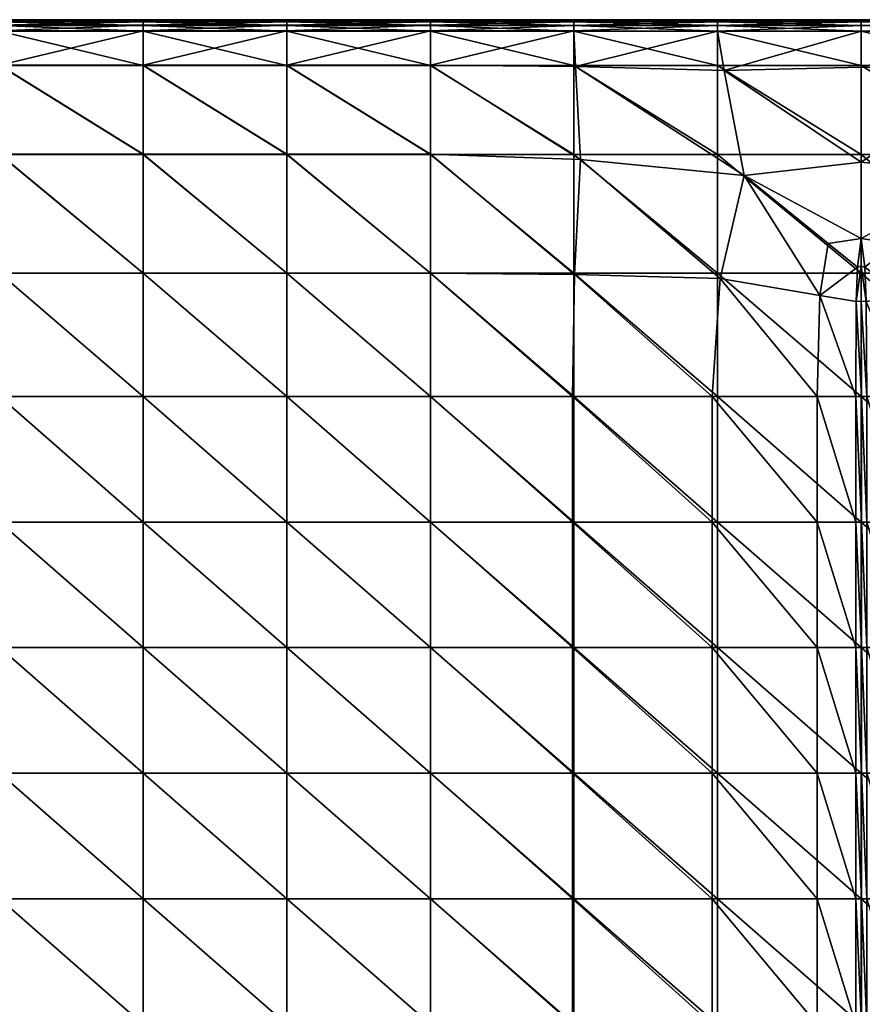
# Model space of a CAD drawing. Units: inches. Extents: x 0 to 273, y 0 to 252.
# Drawn here: x 124 to 132, y 47 to 57 of the extents above; entities that cross this region are included whole.
import ezdxf

# ---------------------------------------------------------------- set-up
doc = ezdxf.new("R2010")
doc.units = ezdxf.units.IN
doc.header["$MEASUREMENT"] = 0
doc.layers.add('A-FURN-3-SEAT-FABRIC', color=2, linetype='Continuous')
doc.layers.add('A-FURN-P-SEAT-T', color=7, linetype='Continuous')
doc.styles.get("Standard").update_dxf_attribs({"font": 'arial.ttf'})

# ---------------------------------------------------------------- blocks, each defined once
blk = doc.blocks.new('3_NOSYN2101')
at = {"layer": 'A-FURN-P-SEAT-T', "flags": 1}
for tag, height in [('CAPTG', 2.5), ('CAPPN', 0.001), ('CAPMG', 0.001), ('CAPMC', 0.001), ('CAPQT', 0.001), ('CAPDH', 0.001), ('CAPGC', 0.001)]:
    blk.add_attdef(tag, (0, 0), '', height=height, dxfattribs=at)
at = {"layer": 'A-FURN-3-SEAT-FABRIC'}
mesh = blk.add_polyface(dxfattribs=at)
corners = [(-7.1679, 8.7125, 15.5918), (-7.1679, 9.5999, 15.424), (-8.5973, 9.5999, 15.424), (-7.1679, 9.9406, 15.3435), (-8.5973, 9.9406, 15.3435), (-7.1679, 9.9966, 15.2964), (-8.5973, 9.9966, 15.2964), (-5.7384, 9.9406, 15.3435), (-5.7384, 9.5979, 8.4641), (-7.1679, 9.5979, 8.4641), (-7.1679, 9.939, 8.4826), (-8.5973, 9.939, 8.4826), (-8.5973, 9.9958, 8.5195), (-7.1679, 9.9958, 8.5195), (-8.5973, 9.5979, 8.4641), (-10.0268, 9.939, 8.4826), (-10.0268, 9.9958, 8.5195), (-7.1679, 10.0527, 9.7047), (-7.1679, 10.047, 8.8988), (-8.5973, 10.047, 8.8988), (-8.5973, 10.0527, 9.7047), (-8.5973, 10.0527, 10.7791), (-7.1679, 10.0527, 10.7791), (-7.1679, 10.0527, 11.9028), (-8.5973, 10.0527, 11.9028), (-8.5973, 10.0527, 13.0265), (-7.1679, 10.0527, 13.0265), (-7.1679, 10.0527, 14.101), (-8.5973, 10.0527, 14.101), (-8.5973, 10.0471, 14.9079), (-7.1679, 10.0471, 14.9079), (-5.7384, 9.9958, 8.5195), (-7.1679, 10.0299, 8.581), (-5.7384, 10.0299, 8.581), (-8.5973, 10.0299, 8.581), (-10.0268, 10.0299, 8.581), (-10.0268, 10.047, 8.8988), (-7.1679, 10.0303, 15.2288), (-8.5973, 10.0303, 15.2288), (-5.7384, 10.0471, 14.9079), (-10.0268, 10.0303, 15.2288), (-10.0268, 9.9966, 15.2964)]
mesh.append_faces([[corners[k] for k in face] for face in [(0, 1, 2, 2), (3, 4, 2, 2), (2, 1, 3, 3), (5, 6, 4, 4), (4, 3, 5, 5), (7, 3, 1, 1), (8, 9, 10, 10), (10, 11, 12, 12), (12, 13, 10, 10), (9, 14, 11, 11), (11, 10, 9, 9), (15, 11, 14, 14), (16, 12, 11, 11), (17, 18, 19, 19), (19, 20, 17, 17), (20, 21, 22, 22), (22, 17, 20, 20), (23, 22, 21, 21), (21, 24, 23, 23), (24, 25, 26, 26), (26, 23, 24, 24), (27, 26, 25, 25), (25, 28, 27, 27), (28, 29, 30, 30), (30, 27, 28, 28), (31, 13, 32, 32), (33, 32, 18, 18), (32, 34, 19, 19), (19, 18, 32, 32), (13, 12, 34, 34), (34, 32, 13, 13), (35, 34, 12, 12), (36, 19, 34, 34), (37, 38, 6, 6), (6, 5, 37, 37), (30, 29, 38, 38), (38, 37, 30, 30), (39, 30, 37, 37), (40, 38, 29, 29), (41, 6, 38, 38)]], dxfattribs={"vtx2": -1})
mesh = blk.add_polyface(dxfattribs=at)
corners = [(-4.309, 7.5292, 15.7504), (-4.309, 8.7125, 15.5918), (-5.7384, 8.7125, 15.5918), (-4.309, 9.5999, 15.424), (-5.7384, 9.5999, 15.424), (-5.7384, 7.5292, 15.7504), (-7.1679, 8.7125, 15.5918), (-7.1679, 9.5999, 15.424), (-4.309, 9.9406, 15.3435), (-5.7384, 9.9406, 15.3435), (-4.309, 9.9966, 15.2964), (-5.7384, 9.9966, 15.2964), (-7.1679, 9.9406, 15.3435), (-7.1679, 9.9966, 15.2964), (-4.309, 8.7112, 8.4579), (-5.7384, 8.7112, 8.4579), (-5.7384, 9.5979, 8.4641), (-7.1679, 8.7112, 8.4579), (-5.7384, 7.5289, 8.4579), (-7.1679, 9.5979, 8.4641), (-4.309, 9.939, 8.4826), (-5.7384, 9.939, 8.4826), (-5.7384, 9.9958, 8.5195), (-4.309, 9.5979, 8.4641), (-7.1679, 9.939, 8.4826), (-7.1679, 9.9958, 8.5195), (-5.7384, 10.0527, 9.7047), (-5.7384, 10.047, 8.8988), (-7.1679, 10.047, 8.8988), (-7.1679, 10.0527, 9.7047), (-7.1679, 10.0527, 10.7791), (-5.7384, 10.0527, 10.7791), (-5.7384, 10.0527, 11.9028), (-7.1679, 10.0527, 11.9028), (-7.1679, 10.0527, 13.0265), (-5.7384, 10.0527, 13.0265), (-5.7384, 10.0527, 14.101), (-7.1679, 10.0527, 14.101), (-7.1679, 10.0471, 14.9079), (-5.7384, 10.0471, 14.9079), (-4.309, 10.0299, 8.581), (-5.7384, 10.0299, 8.581), (-4.309, 9.9958, 8.5195), (-7.1679, 10.0299, 8.581), (-4.309, 10.0303, 15.2288), (-5.7384, 10.0303, 15.2288), (-4.309, 10.0471, 14.9079), (-7.1679, 10.0303, 15.2288)]
mesh.append_faces([[corners[k] for k in face] for face in [(0, 1, 2, 2), (1, 3, 4, 4), (4, 2, 1, 1), (5, 2, 6, 6), (2, 4, 7, 7), (7, 6, 2, 2), (8, 9, 4, 4), (10, 11, 9, 9), (12, 9, 11, 11), (11, 13, 12, 12), (7, 4, 9, 9), (14, 15, 16, 16), (17, 15, 18, 18), (19, 16, 15, 15), (20, 21, 22, 22), (23, 16, 21, 21), (24, 21, 16, 16), (25, 22, 21, 21), (21, 24, 25, 25), (26, 27, 28, 28), (28, 29, 26, 26), (29, 30, 31, 31), (31, 26, 29, 29), (32, 31, 30, 30), (30, 33, 32, 32), (33, 34, 35, 35), (35, 32, 33, 33), (36, 35, 34, 34), (34, 37, 36, 36), (37, 38, 39, 39), (39, 36, 37, 37), (40, 41, 27, 27), (42, 22, 41, 41), (43, 41, 22, 22), (28, 27, 41, 41), (44, 45, 11, 11), (46, 39, 45, 45), (47, 45, 39, 39), (13, 11, 45, 45), (45, 47, 13, 13)]], dxfattribs={"vtx2": -1})
mesh = blk.add_polyface(dxfattribs=at)
corners = [(-5.7384, 9.5999, 15.424), (-4.309, 9.5999, 15.424), (-4.309, 9.9406, 15.3435), (-5.7384, 9.9406, 15.3435), (-4.309, 9.9966, 15.2964), (-2.8795, 9.9965, 15.2951), (-2.8795, 9.9404, 15.341), (-2.8795, 8.7112, 8.4579), (-4.309, 8.7112, 8.4579), (-4.309, 9.5979, 8.4641), (-5.7384, 9.5979, 8.4641), (-2.8795, 9.5979, 8.4641), (-4.309, 9.939, 8.4826), (-2.8795, 9.939, 8.4826), (-4.309, 9.9958, 8.5195), (-5.7384, 9.9958, 8.5195), (-5.7384, 9.939, 8.4826), (-4.309, 10.0527, 9.7047), (-4.309, 10.047, 8.8988), (-5.7384, 10.047, 8.8988), (-5.7384, 10.0527, 9.7047), (-2.8795, 10.0527, 9.7047), (-2.8795, 10.047, 8.8988), (-4.309, 10.0527, 10.7791), (-2.8795, 10.0527, 10.7791), (-5.7384, 10.0527, 10.7791), (-4.309, 10.0527, 11.9028), (-5.7384, 10.0527, 11.9028), (-2.8795, 10.0527, 11.9028), (-4.309, 10.0527, 13.0265), (-2.8795, 10.0527, 13.0265), (-5.7384, 10.0527, 13.0265), (-4.309, 10.0527, 14.101), (-5.7384, 10.0527, 14.101), (-2.8795, 10.0527, 14.101), (-5.7384, 10.0471, 14.9079), (-4.309, 10.0471, 14.9079), (-2.8795, 9.9958, 8.5195), (-4.309, 10.0299, 8.581), (-2.8795, 10.0299, 8.581), (-5.7384, 10.0299, 8.581), (-5.7384, 9.9966, 15.2964), (-4.309, 10.0303, 15.2288), (-5.7384, 10.0303, 15.2288), (-2.8795, 10.0471, 14.9077), (-2.8795, 10.0302, 15.2283)]
mesh.append_faces([[corners[k] for k in face] for face in [(0, 1, 2, 2), (3, 2, 4, 4), (5, 4, 2, 2), (6, 2, 1, 1), (7, 8, 9, 9), (10, 9, 8, 8), (11, 9, 12, 12), (13, 12, 14, 14), (15, 14, 12, 12), (16, 12, 9, 9), (17, 18, 19, 19), (19, 20, 17, 17), (21, 22, 18, 18), (18, 17, 21, 21), (17, 23, 24, 24), (24, 21, 17, 17), (20, 25, 23, 23), (23, 17, 20, 20), (26, 23, 25, 25), (25, 27, 26, 26), (28, 24, 23, 23), (23, 26, 28, 28), (26, 29, 30, 30), (30, 28, 26, 26), (27, 31, 29, 29), (29, 26, 27, 27), (32, 29, 31, 31), (31, 33, 32, 32), (34, 30, 29, 29), (29, 32, 34, 34), (33, 35, 36, 36), (36, 32, 33, 33), (37, 14, 38, 38), (39, 38, 18, 18), (19, 18, 38, 38), (40, 38, 14, 14), (41, 4, 42, 42), (43, 42, 36, 36), (44, 36, 42, 42), (45, 42, 4, 4)]], dxfattribs={"vtx2": -1})
mesh = blk.add_polyface(dxfattribs=at)
corners = [(-1.4245, 7.4765, 15.5502), (-1.1858, 8.5016, 15.4488), (-2.8135, 8.6598, 15.556), (-1.384, 9.5464, 15.3775), (-2.863, 9.5865, 15.4124), (-2.8731, 7.516, 15.7003), (-4.309, 8.7125, 15.5918), (-4.309, 9.5999, 15.424), (-1.4501, 9.9398, 15.3333), (-2.8795, 9.9404, 15.341), (-1.4501, 9.9962, 15.2913), (-2.8795, 9.9965, 15.2951), (-4.309, 9.9406, 15.3435), (-1.4501, 8.7112, 8.4579), (-2.8795, 8.7112, 8.4579), (-2.8795, 9.5979, 8.4641), (-1.4501, 9.5979, 8.4641), (-4.309, 9.5979, 8.4641), (-1.4501, 9.939, 8.4826), (-2.8795, 9.939, 8.4826), (-2.8795, 9.9958, 8.5195), (-4.309, 9.939, 8.4826), (-4.309, 9.9958, 8.5195), (-1.4501, 10.0527, 9.7047), (-1.4501, 10.047, 8.8988), (-2.8795, 10.047, 8.8988), (-2.8795, 10.0527, 9.7047), (-2.8795, 10.0527, 10.7791), (-1.4501, 10.0527, 10.7791), (-1.4501, 10.0527, 11.9028), (-2.8795, 10.0527, 11.9028), (-2.8795, 10.0527, 13.0265), (-1.4501, 10.0527, 13.0265), (-4.309, 10.0527, 14.101), (-4.309, 10.0471, 14.9079), (-2.8795, 10.0471, 14.9077), (-2.8795, 10.0527, 14.101), (-1.4501, 10.0527, 14.101), (-1.4501, 10.047, 14.9074), (-1.4501, 10.0299, 8.581), (-2.8795, 10.0299, 8.581), (-1.4501, 9.9958, 8.5195), (-4.309, 10.0299, 8.581), (-4.309, 10.047, 8.8988), (-1.4501, 10.0301, 15.2267), (-2.8795, 10.0302, 15.2283), (-4.309, 10.0303, 15.2288), (-4.309, 9.9966, 15.2964)]
mesh.append_faces([[corners[k] for k in face] for face in [(0, 1, 2, 2), (1, 3, 4, 4), (4, 2, 1, 1), (5, 2, 6, 6), (2, 4, 7, 7), (7, 6, 2, 2), (8, 9, 4, 4), (10, 11, 9, 9), (9, 8, 10, 10), (12, 9, 11, 11), (7, 4, 9, 9), (13, 14, 15, 15), (15, 16, 13, 13), (17, 15, 14, 14), (18, 19, 20, 20), (16, 15, 19, 19), (21, 19, 15, 15), (22, 20, 19, 19), (23, 24, 25, 25), (25, 26, 23, 23), (26, 27, 28, 28), (28, 23, 26, 26), (29, 28, 27, 27), (27, 30, 29, 29), (30, 31, 32, 32), (32, 29, 30, 30), (33, 34, 35, 35), (35, 36, 33, 33), (37, 32, 31, 31), (31, 36, 37, 37), (36, 35, 38, 38), (38, 37, 36, 36), (39, 40, 25, 25), (41, 20, 40, 40), (42, 40, 20, 20), (43, 25, 40, 40), (44, 45, 11, 11), (38, 35, 45, 45), (46, 45, 35, 35), (47, 11, 45, 45)]], dxfattribs={"vtx2": -1})
mesh = blk.add_polyface(dxfattribs=at)
corners = [(-0.0207, 8.6337, 15.4023), (-0.0206, 9.5791, 15.361), (-1.384, 9.5464, 15.3775), (-1.1858, 8.5016, 15.4488), (-0.0205, 7.8745, 15.3439), (-2.863, 9.5865, 15.4124), (-1.4501, 9.9398, 15.3333), (-0.0206, 9.9395, 15.3286), (-0.0206, 9.9961, 15.2889), (-1.4501, 9.9962, 15.2913), (-1.4501, 9.5979, 8.4641), (-0.0206, 9.5979, 8.4641), (-0.0206, 8.7112, 8.4579), (-1.4501, 8.7112, 8.4579), (-1.4501, 9.939, 8.4826), (-0.0206, 9.939, 8.4826), (-1.4501, 9.9958, 8.5195), (-0.0206, 9.9958, 8.5195), (-2.8795, 9.9958, 8.5195), (-2.8795, 9.939, 8.4826), (-0.0206, 10.0527, 9.7047), (-0.0206, 10.047, 8.8988), (-1.4501, 10.047, 8.8988), (-1.4501, 10.0527, 9.7047), (-1.4501, 10.0527, 10.7791), (-0.0206, 10.0527, 10.7791), (-0.0206, 10.0527, 11.9028), (-1.4501, 10.0527, 11.9028), (-1.4501, 10.0527, 13.0265), (-0.0206, 10.0527, 13.0265), (-0.0206, 10.0527, 14.101), (-1.4501, 10.0527, 14.101), (-1.4501, 10.047, 14.9074), (-0.0206, 10.047, 14.9071), (-1.4501, 10.0299, 8.581), (-0.0206, 10.0299, 8.581), (-2.8795, 10.047, 8.8988), (-2.8795, 10.0299, 8.581), (-2.8795, 9.9965, 15.2951), (-1.4501, 10.0301, 15.2267), (-2.8795, 10.0302, 15.2283), (-0.0206, 10.03, 15.2258)]
mesh.append_faces([[corners[k] for k in face] for face in [(0, 1, 2, 2), (2, 3, 0, 0), (4, 0, 3, 3), (5, 2, 6, 6), (6, 7, 8, 8), (8, 9, 6, 6), (2, 1, 7, 7), (7, 6, 2, 2), (10, 11, 12, 12), (12, 13, 10, 10), (14, 15, 11, 11), (11, 10, 14, 14), (16, 17, 15, 15), (15, 14, 16, 16), (18, 16, 14, 14), (19, 14, 10, 10), (20, 21, 22, 22), (22, 23, 20, 20), (23, 24, 25, 25), (25, 20, 23, 23), (26, 25, 24, 24), (24, 27, 26, 26), (27, 28, 29, 29), (29, 26, 27, 27), (30, 29, 28, 28), (28, 31, 30, 30), (31, 32, 33, 33), (33, 30, 31, 31), (34, 35, 17, 17), (17, 16, 34, 34), (22, 21, 35, 35), (35, 34, 22, 22), (36, 22, 34, 34), (37, 34, 16, 16), (38, 9, 39, 39), (40, 39, 32, 32), (39, 41, 33, 33), (33, 32, 39, 39), (9, 8, 41, 41), (41, 39, 9, 9)]], dxfattribs={"vtx2": -1})
mesh = blk.add_polyface(dxfattribs=at)
corners = [(1.1444, 8.5018, 15.465), (-0.0207, 8.6337, 15.4023), (-0.0205, 7.8745, 15.3439), (0.3067, 7.8256, 15.3673), (1.3427, 9.5467, 15.3833), (-0.0206, 9.5791, 15.361), (2.8217, 9.5871, 15.4237), (1.4088, 9.94, 15.3349), (-0.0206, 9.9395, 15.3286), (1.4088, 9.9964, 15.2921), (-0.0206, 9.9961, 15.2889), (2.8382, 9.9408, 15.3437), (2.8382, 7.5289, 8.4579), (1.4088, 7.5289, 8.4579), (1.4088, 8.7112, 8.4579), (2.8382, 8.7112, 8.4579), (1.4088, 9.5979, 8.4641), (-0.0206, 8.7112, 8.4579), (-0.0206, 9.5979, 8.4641), (-0.0206, 7.5289, 8.4579), (1.4088, 9.939, 8.4826), (-0.0206, 9.939, 8.4826), (-0.0206, 9.9958, 8.5195), (1.4088, 9.9958, 8.5195), (1.4088, 10.0527, 9.7047), (1.4088, 10.047, 8.8988), (-0.0206, 10.047, 8.8988), (-0.0206, 10.0527, 9.7047), (-0.0206, 10.0527, 10.7791), (1.4088, 10.0527, 10.7791), (1.4088, 10.0527, 11.9028), (-0.0206, 10.0527, 11.9028), (-0.0206, 10.0527, 13.0265), (1.4088, 10.0527, 13.0265), (1.4088, 10.0527, 14.101), (-0.0206, 10.0527, 14.101), (-0.0206, 10.047, 14.9071), (1.4088, 10.047, 14.9074), (1.4088, 10.0299, 8.581), (-0.0206, 10.0299, 8.581), (1.4088, 10.0302, 15.227), (-0.0206, 10.03, 15.2258)]
mesh.append_faces([[corners[k] for k in face] for face in [(0, 1, 2, 2), (2, 3, 0, 0), (4, 5, 1, 1), (1, 0, 4, 4), (6, 4, 0, 0), (7, 8, 5, 5), (5, 4, 7, 7), (9, 10, 8, 8), (8, 7, 9, 9), (11, 7, 4, 4), (12, 13, 14, 14), (15, 14, 16, 16), (14, 17, 18, 18), (18, 16, 14, 14), (13, 19, 17, 17), (17, 14, 13, 13), (20, 21, 22, 22), (22, 23, 20, 20), (16, 18, 21, 21), (21, 20, 16, 16), (24, 25, 26, 26), (26, 27, 24, 24), (27, 28, 29, 29), (29, 24, 27, 27), (30, 29, 28, 28), (28, 31, 30, 30), (31, 32, 33, 33), (33, 30, 31, 31), (34, 33, 32, 32), (32, 35, 34, 34), (35, 36, 37, 37), (37, 34, 35, 35), (38, 39, 26, 26), (26, 25, 38, 38), (23, 22, 39, 39), (39, 38, 23, 23), (40, 41, 10, 10), (10, 9, 40, 40), (37, 36, 41, 41), (41, 40, 37, 37)]], dxfattribs={"vtx2": -1})
mesh = blk.add_polyface(dxfattribs=at)
corners = [(-7.1679, 3.8001, 15.8032), (-7.1679, 5.0506, 15.8032), (-8.5973, 5.0506, 15.8032), (-8.5973, 3.8001, 15.8032), (-10.0268, 5.0506, 15.8032), (-8.5973, 6.3011, 15.8032), (-7.1679, 6.3011, 15.8032), (-7.1679, 7.5292, 15.7504), (-8.5973, 7.5292, 15.7504), (-10.0268, 6.3011, 15.8032), (-10.0268, 7.5292, 15.7504), (-8.5973, 8.7125, 15.5918), (-7.1679, 8.7125, 15.5918), (-8.5973, 9.5999, 15.424), (-10.0268, 8.7125, 15.5918), (-10.0268, 9.5999, 15.424), (-5.7384, 5.0506, 8.4579), (-7.1679, 5.0506, 8.4579), (-7.1679, 6.3011, 8.4579), (-5.7384, 6.3011, 8.4579), (-7.1679, 7.5289, 8.4579), (-8.5973, 6.3011, 8.4579), (-8.5973, 7.5289, 8.4579), (-8.5973, 5.0506, 8.4579), (-10.0268, 6.3011, 8.4579), (-10.0268, 5.0506, 8.4579), (-10.0268, 7.5289, 8.4579), (-11.4562, 7.5289, 8.4579), (-11.4562, 6.3011, 8.4579), (-5.7384, 7.5289, 8.4579), (-7.1679, 8.7112, 8.4579), (-5.7384, 8.7112, 8.4579), (-7.1679, 9.5979, 8.4641), (-8.5973, 8.7112, 8.4579), (-8.5973, 9.5979, 8.4641), (-10.0268, 8.7112, 8.4579), (-10.0268, 9.5979, 8.4641), (-11.4562, 9.5979, 8.4641), (-11.4562, 8.7112, 8.4579)]
mesh.append_faces([[corners[k] for k in face] for face in [(0, 1, 2, 2), (3, 2, 4, 4), (5, 2, 1, 1), (1, 6, 5, 5), (6, 7, 8, 8), (8, 5, 6, 6), (9, 4, 2, 2), (2, 5, 9, 9), (5, 8, 10, 10), (10, 9, 5, 5), (11, 8, 7, 7), (7, 12, 11, 11), (13, 11, 12, 12), (14, 10, 8, 8), (8, 11, 14, 14), (15, 14, 11, 11), (16, 17, 18, 18), (19, 18, 20, 20), (18, 21, 22, 22), (22, 20, 18, 18), (17, 23, 21, 21), (21, 18, 17, 17), (24, 21, 23, 23), (23, 25, 24, 24), (26, 22, 21, 21), (21, 24, 26, 26), (27, 26, 24, 24), (28, 24, 25, 25), (29, 20, 30, 30), (31, 30, 32, 32), (30, 33, 34, 34), (34, 32, 30, 30), (20, 22, 33, 33), (33, 30, 20, 20), (35, 33, 22, 22), (22, 26, 35, 35), (36, 34, 33, 33), (33, 35, 36, 36), (37, 36, 35, 35), (38, 35, 26, 26)]], dxfattribs={"vtx2": -1})
mesh = blk.add_polyface(dxfattribs=at)
corners = [(-4.309, 3.8001, 15.8032), (-4.309, 5.0506, 15.8032), (-5.7384, 5.0506, 15.8032), (-2.893, 3.8001, 15.7484), (-2.893, 5.0506, 15.7484), (-5.7384, 3.8001, 15.8032), (-7.1679, 5.0506, 15.8032), (-4.309, 6.3011, 15.8032), (-2.893, 6.3011, 15.7484), (-5.7384, 6.3011, 15.8032), (-4.309, 7.5292, 15.7504), (-5.7384, 7.5292, 15.7504), (-2.8731, 7.516, 15.7003), (-7.1679, 6.3011, 15.8032), (-7.1679, 7.5292, 15.7504), (-4.309, 8.7125, 15.5918), (-5.7384, 8.7125, 15.5918), (-7.1679, 8.7125, 15.5918), (-1.4501, 3.8001, 8.4579), (-2.8795, 3.8001, 8.4579), (-2.8795, 5.0506, 8.4579), (-4.309, 5.0506, 8.4579), (-4.309, 3.8001, 8.4579), (-5.7384, 3.8001, 8.4579), (-5.7384, 5.0506, 8.4579), (-7.1679, 5.0506, 8.4579), (-1.4501, 6.3011, 8.4579), (-2.8795, 6.3011, 8.4579), (-2.8795, 7.5289, 8.4579), (-1.4501, 5.0506, 8.4579), (-4.309, 6.3011, 8.4579), (-4.309, 7.5289, 8.4579), (-5.7384, 6.3011, 8.4579), (-5.7384, 7.5289, 8.4579), (-7.1679, 6.3011, 8.4579), (-7.1679, 7.5289, 8.4579), (-4.309, 8.7112, 8.4579), (-2.8795, 8.7112, 8.4579), (-5.7384, 8.7112, 8.4579)]
mesh.append_faces([[corners[k] for k in face] for face in [(0, 1, 2, 2), (3, 4, 1, 1), (5, 2, 6, 6), (7, 1, 4, 4), (4, 8, 7, 7), (9, 2, 1, 1), (1, 7, 9, 9), (7, 10, 11, 11), (11, 9, 7, 7), (8, 12, 10, 10), (10, 7, 8, 8), (13, 6, 2, 2), (2, 9, 13, 13), (9, 11, 14, 14), (14, 13, 9, 9), (15, 10, 12, 12), (16, 11, 10, 10), (17, 14, 11, 11), (18, 19, 20, 20), (21, 20, 19, 19), (19, 22, 21, 21), (22, 23, 24, 24), (24, 21, 22, 22), (25, 24, 23, 23), (26, 27, 28, 28), (29, 20, 27, 27), (30, 27, 20, 20), (20, 21, 30, 30), (31, 28, 27, 27), (27, 30, 31, 31), (30, 32, 33, 33), (33, 31, 30, 30), (21, 24, 32, 32), (32, 30, 21, 21), (34, 32, 24, 24), (35, 33, 32, 32), (36, 37, 28, 28), (28, 31, 36, 36), (31, 33, 38, 38), (38, 36, 31, 31)]], dxfattribs={"vtx2": -1})
mesh = blk.add_polyface(dxfattribs=at)
corners = [(-1.5041, 3.8001, 15.5841), (-1.5041, 5.0506, 15.5841), (-2.893, 5.0506, 15.7484), (-0.4587, 3.8001, 15.393), (-0.4587, 5.0506, 15.3929), (-1.5041, 6.3011, 15.5841), (-0.4587, 6.3011, 15.3929), (-2.893, 6.3011, 15.7484), (-1.4245, 7.4765, 15.5502), (-2.8731, 7.516, 15.7003), (-0.431, 7.3075, 15.3853), (-1.1858, 8.5016, 15.4488), (-0.3478, 7.8255, 15.3623), (-2.8135, 8.6598, 15.556), (-0.0205, 7.8745, 15.3439), (-0.0736, 3.8001, 15.2579), (-0.0736, 5.0506, 15.2579), (-0.0191, 3.8001, 15.2047), (-0.0191, 5.0506, 15.2047), (-0.0736, 6.3011, 15.2579), (-0.0692, 7.2481, 15.2654), (-0.0191, 6.3011, 15.2047), (-0.0193, 7.2504, 15.2207), (-0.0559, 7.588, 15.2878), (-0.0198, 7.5971, 15.2688), (-1.4501, 6.3011, 8.4579), (-0.0206, 6.3011, 8.4579), (-0.0206, 5.0506, 8.4579), (-1.4501, 5.0506, 8.4579), (-1.4501, 7.5289, 8.4579), (-0.0206, 7.5289, 8.4579), (-2.8795, 7.5289, 8.4579), (-2.8795, 6.3011, 8.4579), (-1.4501, 8.7112, 8.4579), (-0.0206, 8.7112, 8.4579), (-2.8795, 8.7112, 8.4579)]
mesh.append_faces([[corners[k] for k in face] for face in [(0, 1, 2, 2), (3, 4, 1, 1), (5, 1, 4, 4), (4, 6, 5, 5), (7, 2, 1, 1), (1, 5, 7, 7), (5, 8, 9, 9), (9, 7, 5, 5), (6, 10, 8, 8), (8, 5, 6, 6), (11, 8, 10, 10), (10, 12, 11, 11), (13, 9, 8, 8), (11, 12, 14, 14), (15, 16, 4, 4), (17, 18, 16, 16), (19, 20, 10, 10), (10, 6, 19, 19), (21, 22, 20, 20), (20, 19, 21, 21), (19, 16, 18, 18), (18, 21, 19, 19), (6, 4, 16, 16), (16, 19, 6, 6), (23, 24, 14, 14), (14, 12, 23, 23), (20, 22, 24, 24), (24, 23, 20, 20), (23, 12, 10, 10), (10, 20, 23, 23), (25, 26, 27, 27), (27, 28, 25, 25), (29, 30, 26, 26), (26, 25, 29, 29), (31, 29, 25, 25), (32, 25, 28, 28), (33, 34, 30, 30), (30, 29, 33, 33), (29, 31, 35, 35), (35, 33, 29, 29)]], dxfattribs={"vtx2": -1})
mesh = blk.add_polyface(dxfattribs=at)
corners = [(1.4626, 3.8001, 15.6221), (1.4626, 5.0506, 15.6221), (0.4177, 5.0506, 15.4041), (2.8517, 3.8001, 15.8129), (2.8517, 5.0506, 15.8129), (1.4626, 6.3011, 15.6221), (2.8517, 6.3011, 15.8129), (0.4177, 6.3011, 15.4041), (1.3831, 7.4765, 15.5828), (0.3899, 7.3075, 15.3949), (2.8318, 7.5161, 15.7571), (1.1444, 8.5018, 15.465), (0.3067, 7.8256, 15.3673), (0.0342, 3.8001, 15.2592), (0.0342, 5.0506, 15.2592), (-0.0191, 5.0506, 15.2047), (0.4177, 3.8001, 15.4041), (0.0342, 6.3011, 15.2592), (-0.0191, 6.3011, 15.2047), (0.0296, 7.2481, 15.2666), (-0.0193, 7.2504, 15.2207), (0.0159, 7.588, 15.2887), (-0.0198, 7.5971, 15.2688), (-0.0205, 7.8745, 15.3439), (1.4088, 5.0506, 8.4579), (2.8382, 5.0506, 8.4579), (2.8382, 3.8001, 8.4579), (1.4088, 3.8001, 8.4579), (-0.0206, 3.8001, 8.4579), (-0.0206, 5.0506, 8.4579), (1.4088, 6.3011, 8.4579), (2.8382, 6.3011, 8.4579), (1.4088, 7.5289, 8.4579), (-0.0206, 6.3011, 8.4579), (-0.0206, 7.5289, 8.4579)]
mesh.append_faces([[corners[k] for k in face] for face in [(0, 1, 2, 2), (3, 4, 1, 1), (5, 1, 4, 4), (4, 6, 5, 5), (7, 2, 1, 1), (1, 5, 7, 7), (5, 8, 9, 9), (9, 7, 5, 5), (6, 10, 8, 8), (8, 5, 6, 6), (11, 8, 10, 10), (12, 9, 8, 8), (8, 11, 12, 12), (13, 14, 15, 15), (16, 2, 14, 14), (17, 14, 2, 2), (2, 7, 17, 17), (18, 15, 14, 14), (14, 17, 18, 18), (17, 19, 20, 20), (20, 18, 17, 17), (7, 9, 19, 19), (19, 17, 7, 7), (21, 19, 9, 9), (9, 12, 21, 21), (22, 20, 19, 19), (19, 21, 22, 22), (21, 12, 23, 23), (23, 22, 21, 21), (24, 25, 26, 26), (26, 27, 24, 24), (27, 28, 29, 29), (29, 24, 27, 27), (30, 31, 25, 25), (25, 24, 30, 30), (31, 30, 32, 32), (30, 33, 34, 34), (34, 32, 30, 30), (24, 29, 33, 33), (33, 30, 24, 24)]], dxfattribs={"vtx2": -1})
mesh = blk.add_polyface(dxfattribs=at)
corners = [(-8.5973, 1.299, 15.8032), (-8.5973, 0.0485, 15.8032), (-7.1679, 0.0485, 15.8032), (-7.1679, 1.299, 15.8032), (-7.1679, 2.5495, 15.8032), (-8.5973, 2.5495, 15.8032), (-10.0268, 1.299, 15.8032), (-10.0268, 0.0485, 15.8032), (-10.0268, 2.5495, 15.8032), (-8.5973, 3.8001, 15.8032), (-7.1679, 3.8001, 15.8032), (-8.5973, 5.0506, 15.8032), (-10.0268, 3.8001, 15.8032), (-11.4562, 3.8001, 15.8032), (-11.4562, 2.5495, 15.8032), (-11.4562, 5.0506, 15.8032), (-10.0268, 5.0506, 15.8032), (-5.7384, 0.0485, 8.4579), (-7.1679, 0.0485, 8.4579), (-7.1679, 1.299, 8.4579), (-5.7384, 1.299, 8.4579), (-7.1679, 2.5495, 8.4579), (-8.5973, 1.299, 8.4579), (-8.5973, 2.5495, 8.4579), (-8.5973, 0.0485, 8.4579), (-10.0268, 1.299, 8.4579), (-10.0268, 0.0485, 8.4579), (-10.0268, 2.5495, 8.4579), (-11.4562, 2.5495, 8.4579), (-11.4562, 1.299, 8.4579), (-5.7384, 2.5495, 8.4579), (-7.1679, 3.8001, 8.4579), (-5.7384, 3.8001, 8.4579), (-7.1679, 5.0506, 8.4579), (-8.5973, 3.8001, 8.4579), (-8.5973, 5.0506, 8.4579), (-10.0268, 3.8001, 8.4579), (-10.0268, 5.0506, 8.4579), (-11.4562, 5.0506, 8.4579), (-11.4562, 3.8001, 8.4579)]
mesh.append_faces([[corners[k] for k in face] for face in [(0, 1, 2, 2), (2, 3, 0, 0), (3, 4, 5, 5), (5, 0, 3, 3), (6, 7, 1, 1), (1, 0, 6, 6), (0, 5, 8, 8), (8, 6, 0, 0), (9, 5, 4, 4), (4, 10, 9, 9), (11, 9, 10, 10), (12, 8, 5, 5), (5, 9, 12, 12), (13, 14, 8, 8), (15, 13, 12, 12), (16, 12, 9, 9), (17, 18, 19, 19), (20, 19, 21, 21), (19, 22, 23, 23), (23, 21, 19, 19), (18, 24, 22, 22), (22, 19, 18, 18), (25, 22, 24, 24), (24, 26, 25, 25), (27, 23, 22, 22), (22, 25, 27, 27), (28, 27, 25, 25), (29, 25, 26, 26), (30, 21, 31, 31), (32, 31, 33, 33), (31, 34, 35, 35), (35, 33, 31, 31), (21, 23, 34, 34), (34, 31, 21, 21), (36, 34, 23, 23), (23, 27, 36, 36), (37, 35, 34, 34), (34, 36, 37, 37), (38, 37, 36, 36), (39, 36, 27, 27)]], dxfattribs={"vtx2": -1})
mesh = blk.add_polyface(dxfattribs=at)
corners = [(-4.309, 1.299, 15.8032), (-4.309, 0.0485, 15.8032), (-2.893, 0.0485, 15.7484), (-2.893, 1.299, 15.7484), (-5.7384, 1.299, 15.8032), (-5.7384, 0.0485, 15.8032), (-4.309, 2.5495, 15.8032), (-5.7384, 2.5495, 15.8032), (-2.893, 2.5495, 15.7484), (-7.1679, 1.299, 15.8032), (-7.1679, 0.0485, 15.8032), (-7.1679, 2.5495, 15.8032), (-4.309, 3.8001, 15.8032), (-2.893, 3.8001, 15.7484), (-5.7384, 3.8001, 15.8032), (-5.7384, 5.0506, 15.8032), (-4.309, 5.0506, 15.8032), (-7.1679, 3.8001, 15.8032), (-7.1679, 5.0506, 15.8032), (-1.4501, 1.299, 8.4579), (-2.8795, 1.299, 8.4579), (-2.8795, 2.5495, 8.4579), (-1.4501, 0.0485, 8.4579), (-2.8795, 0.0485, 8.4579), (-4.309, 1.299, 8.4579), (-4.309, 0.0485, 8.4579), (-4.309, 2.5495, 8.4579), (-5.7384, 1.299, 8.4579), (-5.7384, 2.5495, 8.4579), (-5.7384, 0.0485, 8.4579), (-7.1679, 1.299, 8.4579), (-7.1679, 2.5495, 8.4579), (-1.4501, 2.5495, 8.4579), (-2.8795, 3.8001, 8.4579), (-4.309, 3.8001, 8.4579), (-5.7384, 3.8001, 8.4579), (-7.1679, 3.8001, 8.4579)]
mesh.append_faces([[corners[k] for k in face] for face in [(0, 1, 2, 2), (2, 3, 0, 0), (4, 5, 1, 1), (1, 0, 4, 4), (0, 6, 7, 7), (7, 4, 0, 0), (3, 8, 6, 6), (6, 0, 3, 3), (9, 10, 5, 5), (5, 4, 9, 9), (4, 7, 11, 11), (11, 9, 4, 4), (12, 6, 8, 8), (8, 13, 12, 12), (14, 7, 6, 6), (6, 12, 14, 14), (15, 14, 12, 12), (16, 12, 13, 13), (17, 11, 7, 7), (7, 14, 17, 17), (18, 17, 14, 14), (19, 20, 21, 21), (22, 23, 20, 20), (24, 20, 23, 23), (23, 25, 24, 24), (26, 21, 20, 20), (20, 24, 26, 26), (24, 27, 28, 28), (28, 26, 24, 24), (25, 29, 27, 27), (27, 24, 25, 25), (30, 27, 29, 29), (31, 28, 27, 27), (32, 21, 33, 33), (34, 33, 21, 21), (21, 26, 34, 34), (26, 28, 35, 35), (35, 34, 26, 26), (36, 35, 28, 28)]], dxfattribs={"vtx2": -1})
mesh = blk.add_polyface(dxfattribs=at)
corners = [(-1.5041, 1.299, 15.5841), (-1.5041, 0.0485, 15.5841), (-0.4587, 0.0485, 15.393), (-0.4587, 1.299, 15.393), (-2.893, 1.299, 15.7484), (-2.893, 0.0485, 15.7484), (-1.5041, 2.5495, 15.5841), (-2.893, 2.5495, 15.7484), (-0.4587, 2.5495, 15.393), (-1.5041, 3.8001, 15.5841), (-0.4587, 3.8001, 15.393), (-2.893, 3.8001, 15.7484), (-2.893, 5.0506, 15.7484), (-1.5041, 5.0506, 15.5841), (-0.0736, 1.299, 15.2579), (-0.0736, 2.5495, 15.2579), (-0.0191, 1.299, 15.2047), (-0.0191, 2.5495, 15.2047), (-0.0736, 0.0485, 15.2579), (-0.0191, 0.0485, 15.2047), (-0.4587, 5.0506, 15.3929), (-0.0736, 3.8001, 15.2579), (-0.0736, 5.0506, 15.2579), (-0.0191, 3.8001, 15.2047), (-1.4501, 1.299, 8.4579), (-0.0206, 1.299, 8.4579), (-0.0206, 0.0485, 8.4579), (-1.4501, 0.0485, 8.4579), (-1.4501, 2.5495, 8.4579), (-0.0206, 2.5495, 8.4579), (-2.8795, 2.5495, 8.4579), (-2.8795, 1.299, 8.4579), (-1.4501, 3.8001, 8.4579), (-0.0206, 3.8001, 8.4579), (-1.4501, 5.0506, 8.4579), (-0.0206, 5.0506, 8.4579), (-2.8795, 5.0506, 8.4579), (-2.8795, 3.8001, 8.4579)]
mesh.append_faces([[corners[k] for k in face] for face in [(0, 1, 2, 2), (2, 3, 0, 0), (4, 5, 1, 1), (1, 0, 4, 4), (0, 6, 7, 7), (7, 4, 0, 0), (3, 8, 6, 6), (6, 0, 3, 3), (9, 6, 8, 8), (8, 10, 9, 9), (11, 7, 6, 6), (6, 9, 11, 11), (12, 11, 9, 9), (13, 9, 10, 10), (14, 15, 8, 8), (8, 3, 14, 14), (16, 17, 15, 15), (15, 14, 16, 16), (14, 18, 19, 19), (19, 16, 14, 14), (3, 2, 18, 18), (18, 14, 3, 3), (20, 10, 21, 21), (22, 21, 23, 23), (21, 15, 17, 17), (17, 23, 21, 21), (10, 8, 15, 15), (15, 21, 10, 10), (24, 25, 26, 26), (26, 27, 24, 24), (28, 29, 25, 25), (25, 24, 28, 28), (30, 28, 24, 24), (31, 24, 27, 27), (32, 33, 29, 29), (29, 28, 32, 32), (34, 35, 33, 33), (33, 32, 34, 34), (36, 34, 32, 32), (37, 32, 28, 28)]], dxfattribs={"vtx2": -1})
mesh = blk.add_polyface(dxfattribs=at)
corners = [(1.4626, 1.299, 15.6221), (1.4626, 0.0485, 15.6221), (2.8517, 0.0485, 15.8129), (2.8517, 1.299, 15.8129), (0.4177, 1.299, 15.4041), (0.4177, 0.0485, 15.4041), (1.4626, 2.5495, 15.6221), (0.4177, 2.5495, 15.4041), (2.8517, 2.5495, 15.8129), (1.4626, 3.8001, 15.6221), (2.8517, 3.8001, 15.8129), (0.4177, 3.8001, 15.4041), (0.4177, 5.0506, 15.4041), (1.4626, 5.0506, 15.6221), (0.0342, 1.299, 15.2592), (0.0342, 0.0485, 15.2592), (-0.0191, 1.299, 15.2047), (-0.0191, 0.0485, 15.2047), (0.0342, 2.5495, 15.2592), (-0.0191, 2.5495, 15.2047), (0.0342, 3.8001, 15.2592), (-0.0191, 3.8001, 15.2047), (-0.0191, 5.0506, 15.2047), (0.0342, 5.0506, 15.2592), (1.4088, 1.299, 8.4579), (2.8382, 1.299, 8.4579), (2.8382, 0.0485, 8.4579), (1.4088, 0.0485, 8.4579), (1.4088, 2.5495, 8.4579), (2.8382, 2.5495, 8.4579), (-0.0206, 1.299, 8.4579), (-0.0206, 2.5495, 8.4579), (-0.0206, 0.0485, 8.4579), (1.4088, 3.8001, 8.4579), (-0.0206, 3.8001, 8.4579)]
mesh.append_faces([[corners[k] for k in face] for face in [(0, 1, 2, 2), (2, 3, 0, 0), (4, 5, 1, 1), (1, 0, 4, 4), (0, 6, 7, 7), (7, 4, 0, 0), (3, 8, 6, 6), (6, 0, 3, 3), (9, 6, 8, 8), (8, 10, 9, 9), (11, 7, 6, 6), (6, 9, 11, 11), (12, 11, 9, 9), (13, 9, 10, 10), (14, 15, 5, 5), (5, 4, 14, 14), (16, 17, 15, 15), (15, 14, 16, 16), (14, 18, 19, 19), (19, 16, 14, 14), (4, 7, 18, 18), (18, 14, 4, 4), (20, 18, 7, 7), (7, 11, 20, 20), (21, 19, 18, 18), (18, 20, 21, 21), (22, 21, 20, 20), (23, 20, 11, 11), (24, 25, 26, 26), (26, 27, 24, 24), (28, 29, 25, 25), (25, 24, 28, 28), (24, 30, 31, 31), (31, 28, 24, 24), (27, 32, 30, 30), (30, 24, 27, 27), (29, 28, 33, 33), (28, 31, 34, 34), (34, 33, 28, 28)]], dxfattribs={"vtx2": -1})

msp = doc.modelspace()

# ---------------------------------------------------------------- block references
msp.add_blockref('3_NOSYN2101', (132.0649, 47.1646))

doc.saveas('drawing.dxf')
